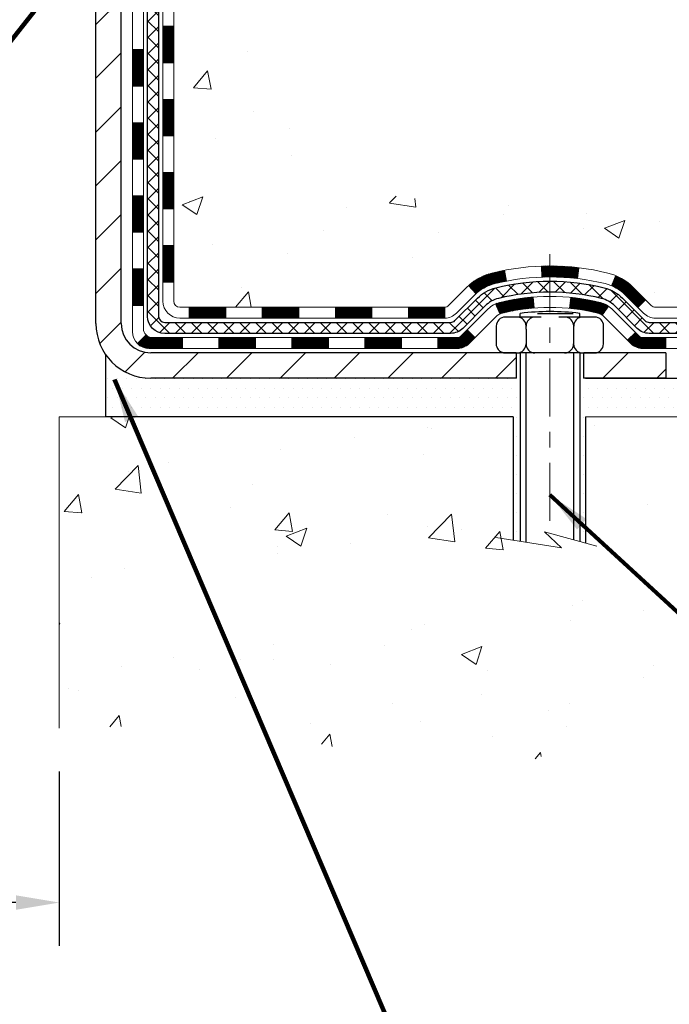
# Model space of a CAD drawing. Extents: x -308 to 3254, y -284 to 1977.
# Drawn here: x 19 to 23, y 7 to 14 of the extents above; entities that cross this region are included whole.
import ezdxf

# ---------------------------------------------------------------- set-up
doc = ezdxf.new("R2010")
doc.units = 0
doc.header["$LTSCALE"] = 5
doc.header["$MEASUREMENT"] = 0
doc.linetypes.add('CENTERX2', pattern=[4, 2.5, -0.5, 0.5, -0.5])
doc.layers.get('DEFPOINTS').update_dxf_attribs({"linetype": 'CONTINUOUS'})
for name, color, linetype, lineweight in [('CENTERLINE - L', 1, 'CENTERX2', 18), ('CONCRETE - H', 130, 'CONTINUOUS', 9), ('CONCRETE - L', 132, 'CONTINUOUS', 13), ('DECK COAT - H', 20, 'CONTINUOUS', 20), ('DECK COAT - L', 22, 'CONTINUOUS', 18), ('DIMS', 50, 'CONTINUOUS', 25), ('MIG FOOT - H', 251, 'CONTINUOUS', 20), ('MIG FOOT - L', 7, 'CONTINUOUS', 30), ('PVC SIDESHEET - H', 170, 'CONTINUOUS', 20), ('PVC SIDESHEET - L', 150, 'CONTINUOUS', 25), ('SCREW - L', 1, 'CONTINUOUS', 25), ('SETTING BED - H', 210, 'CONTINUOUS', 20), ('SETTING BED - L', 212, 'CONTINUOUS', 25), ('TEXT - 4', 241, 'CONTINUOUS', 25)]:
    doc.layers.add(name, color=color, linetype=linetype, lineweight=lineweight)
doc.layers.add('DECKCOAT', color=1, linetype='CONTINUOUS')
doc.layers.add('METAL11', color=7, linetype='CONTINUOUS')
doc.styles.add('ROMANS', font='romans', dxfattribs={"width": 0.9})
doc.dimstyles.get("Standard").update_dxf_attribs({"dimtxt": 0.18, "dimasz": 0.18, "dimexe": 0.18, "dimexo": 0.0625, "dimgap": 0.09, "dimtad": 0, "dimtih": 1, "dimtoh": 1, "dimdec": 4, "dimzin": 0, "dimdsep": 46, "dimtxsty": 'Standard', "dimcen": 0.09, "dimadec": 0, "dimazin": 0, "dimtfac": 1, "dimtdec": 4, "dimtofl": 0, "dimtmove": 0, "dimatfit": 3, "dimfxl": 1, "dimtolj": 1, "dimtzin": 0, "dimarcsym": 0})
doc.dimstyles.new('STANDARD$0', dxfattribs={"dimtxt": 0.18, "dimasz": 0.18, "dimexe": 0.18, "dimexo": 0.0625, "dimgap": 0.09, "dimtad": 0, "dimtih": 1, "dimtoh": 1, "dimdec": 4, "dimzin": 0, "dimdsep": 46, "dimtxsty": 'Standard', "dimcen": 0.09, "dimadec": 0, "dimazin": 0, "dimtfac": 1, "dimtdec": 4, "dimtofl": 0, "dimtmove": 0, "dimatfit": 3, "dimfxl": 1, "dimtolj": 1, "dimtzin": 0, "dimarcsym": 0})
pattern_1 = [(49.99999999999999, (-158.6170309592526, 579.9434088602558), (1.362794346941432, -0.1192290564669307), [0.1425, -1.5675]), (355, (-158.6170309592526, 579.9434088602558), (-0.2636275338647, 1.429165054030022), [0.114, -1.254]), (100.45144446, (-158.5034647653526, 579.9334731066558), (1.099166808781513, 1.309935982840396), [0.1211063648, -1.3321700128]), (46.18420000000002, (-158.6170309592526, 580.3234088602558), (2.027758528275987, -0.3144866335068454), [0.2137499999999999, -2.351249999999999]), (96.63563549, (-158.4480511437527, 580.2972015769558), (1.775857696781034, 1.850825341471646), [0.1816596498, -1.998256144]), (351.1841639899999, (-158.6170309592526, 580.3234088602558), (1.775857695604069, 1.850825340512981), [0.171, -1.8810000019]), (21, (-158.4270309592526, 580.2284088602557), (1.134123399025077, -0.7649758922641438), [0.1425, -1.5675]), (326.0000000000001, (-158.4270309592526, 580.2284088602557), (0.4622991306510053, 1.377785085589021), [0.114, -1.254]), (71.45144474, (-158.3325206766526, 580.1646608696558), (1.596422515786945, 0.6128091903320723), [0.121106361, -1.3321700128]), (37.50000000000001, (-158.6170309592526, 579.9434088602558), (0.02310372510285227, 0.6324983222794919), [0, -1.2388, 0, -1.273, 0, -1.25875]), (7.499999999999999, (-158.6170309592526, 579.9434088602558), (0.4998321211400824, 0.7493822525764845), [0, -0.7258, 0, -1.2103, 0, -0.47975]), (327.5, (-159.0407309592526, 579.9434088602558), (1.014262628727577, -0.04285425629532154), [0, -0.475, 0, -1.482, 0, -1.9665]), (317.5, (-159.2307309592526, 579.9434088602558), (1.108053721750534, 0.1901994664314037), [0, -0.6175, 0, -0.9842, 0, -1.3965])]

# ---------------------------------------------------------------- blocks, each defined once
blk = doc.blocks.new('*D30')
at = {"layer": 'DEFPOINTS', "color": 0, "transparency": 16777216}
for p in [(22.31067507985961, 19.78208432356575), (26.95766558360515, 19.78208432356575), (23.10714683001686, 11.27609942188656)]:
    blk.add_point(p, dxfattribs=at)
at = {"layer": 'DIMS', "color": 0, "lineweight": -2, "transparency": 16777216}
for p, q in [((22.59067507985961, 19.78208432356575), (27.23766558360515, 19.78208432356575)), ((26.95766558360515, 19.50208432356575), (26.95766558360515, 16.7469518239782)), ((26.95766558360515, 11.55609942188656), (26.95766558360515, 15.44028515731153)), ((23.38714683001686, 11.27609942188656), (27.23766558360515, 11.27609942188656))]:
    blk.add_line(p, q, dxfattribs=at)
at = {"layer": 'DIMS', "color": 0, "transparency": 16777216}
for points in [[(26.91099891693849, 19.50208432356575), (27.00433225027182, 19.50208432356575), (26.95766558360515, 19.78208432356575)], [(26.91099891693849, 11.55609942188656), (27.00433225027182, 11.55609942188656), (26.95766558360515, 11.27609942188656)]]:
    blk.add_solid(points, dxfattribs=at)
at = {"layer": 'DIMS', "color": 0, "transparency": 16777216, "insert": (26.95766558360515, 16.09361849064487), "char_height": 0.28, "attachment_point": 5}
blk.add_mtext('\\A1;8 1/2 IN \\P [216.1mm]', dxfattribs=at)
blk = doc.blocks.new('*D32')
at = {"layer": 'DEFPOINTS', "color": 0, "transparency": 16777216}
for p in [(14.81067507989448, 9.012753332421198), (18.81156850436815, 9.01275333243268), (18.81156850436815, 7.886100885347673)]:
    blk.add_point(p, dxfattribs=at)
at = {"layer": 'DIMS', "color": 0, "lineweight": -2, "transparency": 16777216}
for p, q in [((14.81067507989448, 8.732753332421199), (14.81067507989448, 7.606100885347673)), ((18.81156850436815, 8.732753332432681), (18.81156850436815, 7.606100885347673)), ((15.09067507989448, 7.886100885347673), (15.2785675514035, 7.886100885347673)), ((18.53156850436815, 7.886100885347673), (17.93856755140349, 7.886100885347673))]:
    blk.add_line(p, q, dxfattribs=at)
at = {"layer": 'DIMS', "color": 0, "transparency": 16777216}
for points in [[(15.09067507989448, 7.93276755201434), (15.09067507989448, 7.839434218681006), (14.81067507989448, 7.886100885347673)], [(18.53156850436815, 7.93276755201434), (18.53156850436815, 7.839434218681006), (18.81156850436815, 7.886100885347673)]]:
    blk.add_solid(points, dxfattribs=at)
at = {"layer": 'DIMS', "color": 0, "transparency": 16777216, "insert": (16.6085675514035, 7.886100885347673), "char_height": 0.28, "attachment_point": 5}
blk.add_mtext('\\A1;4 IN \\P [101.6mm]', dxfattribs=at)

msp = doc.modelspace()

# ---------------------------------------------------------------- hatches: boundary and pattern name
at = {"layer": 'CONCRETE - H'}
h = msp.add_hatch(dxfattribs=at)
h.set_pattern_fill('AR-CONC', color=256, scale=0.19)
h.set_pattern_definition(pattern_1)
edge = h.paths.add_edge_path()
edge.add_spline(control_points=[(26.40051983186913, 19.78215000863486), (27.39305042419517, 18.63318388208677), (21.99725092600886, 19.75154077011268), (20.30109400245732, 16.87173606757813), (19.76554712175968, 11.18842802458573), (22.77608991685261, 13.18429854107444), (26.42916371292984, 11.09772666388267), (25.92188917550678, 11.02609992189502)], knot_values=[0, 0, 0, 0, 3.52421297684228, 6.801330149542686, 10.79730232693271, 15.48178700916453, 16.67094476024587, 16.67094476024587, 16.67094476024587, 16.67094476024587], degree=3, periodic=0)
edge.add_line((25.92188917550777, 11.02609992189252), (25.42888983207388, 11.026100913753))
edge.add_line((25.42888983207388, 11.026100913753), (25.42888983206842, 11.15208492226611))
edge.add_line((25.42888983206842, 11.15208492226611), (25.42888983206842, 11.22295092226614))
edge.add_line((25.42888983206842, 11.22295092226614), (24.75920613206858, 11.22295092226614))
edge.add_arc((24.75920613206833, 11.26232092226644), 0.03937000000030366, 240.0000000001462, 270.00000000037227, ccw=False)
edge.add_line((24.73952113206826, 11.22822550211913), (24.6037602244505, 11.30660709867777))
edge.add_arc((24.54864222445067, 11.21113992226742), 0.1102359999988469, 59.99999999976045, 89.9999999998966)
edge.add_line((24.54864222445087, 11.32137592226627), (23.64068428342173, 11.32137592226616))
edge.add_arc((23.64068428342171, 11.36074592226589), 0.03936999999973523, 239.999999999614, 270.0000000000414, ccw=False)
edge.add_line((23.62099928342161, 11.32665050211926), (22.94091209726295, 11.71929850493689))
edge.add_arc((22.88091215653569, 11.61537542226245), 0.1199999999993094, 60.0000326785751, 90.00000000004071)
edge.add_line((22.8809121565356, 11.73537542226177), (22.66947077397595, 11.73537542226188))
edge.add_arc((22.66947077397583, 11.77474542226173), 0.03936999999984891, 225, 270.0000000001654, ccw=False)
edge.add_line((22.64163198000062, 11.74690662828652), (22.52516545586781, 11.86337315241894))
edge.add_arc((22.27546348156113, 11.61367117811312), 0.3531319186152341, 44.99999999990218, 76.09799910887446)
edge.add_arc((21.98617888847798, 10.44490140467167), 1.557170273114634, 76.09799910893635, 103.9020008910647)
edge.add_arc((21.69689429539434, 11.61367117811164), 0.3531319186165382, 103.9020008909963, 134.9999999999707)
edge.add_line((21.4471923210873, 11.86337315241894), (21.33072579695448, 11.74690662828652))
edge.add_arc((21.30288700297945, 11.77474542226093), 0.03936999999916414, 270, 315.00000000064347, ccw=False)
edge.add_line((21.30288700297945, 11.73537542226177), (19.59198190049537, 11.73537542226165))
edge.add_arc((19.59198190049543, 11.77474542226162), 0.0393699999999626, 179.9999999998346, 269.99999999991724, ccw=False)
edge.add_line((19.55261190049544, 11.77474542226173), (19.55261190049475, 17.13579665446969))
edge.add_arc((19.59198190049503, 17.13579665446957), 0.03937000000027524, 107.30237723686139, 179.9999999998346, ccw=False)
edge.add_line((19.58027269212482, 17.17338510135642), (19.59754563321815, 17.17991109815102))
edge.add_line((19.59754563321815, 17.17991109815102), (19.61472222939221, 17.18662547821941))
edge.add_line((19.61472222939221, 17.18662547821941), (19.63170613572913, 17.19371662483491))
edge.add_line((19.63170613572913, 17.19371662483491), (19.64840100730828, 17.20137292127106))
edge.add_line((19.64840100730828, 17.20137292127106), (19.66471049921222, 17.2097827508012))
edge.add_line((19.66471049921222, 17.2097827508012), (19.68054941353705, 17.21909832252231))
edge.add_line((19.68054941353705, 17.21909832252231), (19.69588994284697, 17.22928560260198))
edge.add_line((19.69588994284697, 17.22928560260198), (19.71072269701301, 17.2402507895622))
edge.add_line((19.71072269701301, 17.2402507895622), (19.72503829443406, 17.25190005424702))
edge.add_line((19.72503829443406, 17.25190005424702), (19.73882735002883, 17.26413961872822))
edge.add_line((19.73882735002883, 17.26413961872822), (19.75207862921263, 17.27690292032526))
edge.add_line((19.75207862921263, 17.27690292032526), (19.76477601076533, 17.29019530321102))
edge.add_line((19.76477601076533, 17.29019530321102), (19.77690613835887, 17.3040233792949))
edge.add_line((19.77690613835887, 17.3040233792949), (19.78846892894865, 17.31835474848003))
edge.add_line((19.78846892894865, 17.31835474848003), (19.79946739002992, 17.33314792714532))
edge.add_line((19.79946739002992, 17.33314792714532), (19.8099045290993, 17.34836143167013))
edge.add_line((19.8099045290993, 17.34836143167013), (19.8197833536525, 17.3639537784336))
edge.add_line((19.8197833536525, 17.3639537784336), (19.82910687118522, 17.37988348381487))
edge.add_line((19.82910687118522, 17.37988348381487), (19.83787815282642, 17.39610910606871))
edge.add_line((19.83787815282642, 17.39610910606871), (19.84610539738208, 17.41259257782849))
edge.add_line((19.84610539738208, 17.41259257782849), (19.85380561309069, 17.42930162896596))
edge.add_line((19.85380561309069, 17.42930162896596), (19.86099667647488, 17.44620456074722))
edge.add_line((19.86099667647488, 17.44620456074722), (19.86769694069619, 17.46327115993972))
edge.add_line((19.86769694069619, 17.46327115993972), (19.87392931645684, 17.48048541747721))
edge.add_line((19.87392931645684, 17.48048541747721), (19.87971924656279, 17.49783921591325))
edge.add_line((19.87971924656279, 17.49783921591325), (19.88509220096296, 17.5153245223978))
edge.add_line((19.88509220096296, 17.5153245223978), (19.89007364960537, 17.53293330408133))
edge.add_line((19.89007364960537, 17.53293330408133), (19.8946890624394, 17.55065752811379))
edge.add_line((19.8946890624394, 17.55065752811379), (19.89896390941306, 17.56848916164518))
edge.add_line((19.89896390941306, 17.56848916164518), (19.90292366047618, 17.58642017182592))
edge.add_line((19.90292366047618, 17.58642017182592), (19.90659378557632, 17.60444252580555))
edge.add_line((19.90659378557632, 17.60444252580555), (19.90999975466332, 17.62254819073451))
edge.add_line((19.90999975466332, 17.62254819073451), (19.91316703768564, 17.64072913376276))
edge.add_line((19.91316703768564, 17.64072913376276), (19.9161211045913, 17.65897732204053))
edge.add_line((19.9161211045913, 17.65897732204053), (19.91888742533013, 17.67728472271801))
edge.add_line((19.91888742533013, 17.67728472271801), (19.92149146985014, 17.69564330294497))
edge.add_line((19.92149146985014, 17.69564330294497), (19.92357576715142, 17.71118889112063))
edge.add_line((19.92357576715142, 17.71118889112063), (19.92359350722029, 17.7111870371898))
edge.add_line((19.92359350722029, 17.7111870371898), (19.92631461002941, 17.73248187064814))
edge.add_line((19.92631461002941, 17.73248187064814), (19.92858464558651, 17.75094579242477))
edge.add_line((19.92858464558651, 17.75094579242477), (19.93079428471958, 17.76942876235148))
edge.add_line((19.93079428471958, 17.76942876235148), (19.93296215187871, 17.78786453272789))
edge.add_arc((19.87431468648452, 17.79479041374157), 0.05905499999981362, 353.2649378249923, 366.6781923674495)
edge.add_line((19.932968997378, 17.80165807990898), (19.93079428471958, 17.82015206513483))
edge.add_line((19.93079428471958, 17.82015206513483), (19.92858464558651, 17.83863503506154))
edge.add_line((19.92858464558651, 17.83863503506154), (19.92631461002941, 17.85709895683772))
edge.add_line((19.92631461002941, 17.85709895683772), (19.92395870810026, 17.87553579761425))
edge.add_line((19.92395870810026, 17.87553579761425), (19.92149146985014, 17.89393752454089))
edge.add_line((19.92149146985014, 17.89393752454089), (19.91888742533013, 17.91229610476807))
edge.add_line((19.91888742533013, 17.91229610476807), (19.9161211045913, 17.93060350544533))
edge.add_line((19.9161211045913, 17.93060350544533), (19.91316703768564, 17.9488516937231))
edge.add_line((19.91316703768564, 17.9488516937231), (19.90999975466332, 17.96703263675136))
edge.add_line((19.90999975466332, 17.96703263675136), (19.90659378557632, 17.98513830168031))
edge.add_line((19.90659378557632, 17.98513830168031), (19.90292366047618, 18.00316065566017))
edge.add_line((19.90292366047618, 18.00316065566017), (19.89896390941306, 18.02109166584069))
edge.add_line((19.89896390941306, 18.02109166584069), (19.8946890624394, 18.03892329937207))
edge.add_line((19.8946890624394, 18.03892329937207), (19.89007364960537, 18.05664752340454))
edge.add_line((19.89007364960537, 18.05664752340454), (19.88509220096296, 18.07425630508806))
edge.add_line((19.88509220096296, 18.07425630508806), (19.87971924656279, 18.09174161157284))
edge.add_line((19.87971924656279, 18.09174161157284), (19.87392931645684, 18.10909541000888))
edge.add_line((19.87392931645684, 18.10909541000888), (19.86769694069619, 18.12630966754614))
edge.add_line((19.86769694069619, 18.12630966754614), (19.86099667647488, 18.14337626673887))
edge.add_line((19.86099667647488, 18.14337626673887), (19.85380561309069, 18.16027919852013))
edge.add_line((19.85380561309069, 18.16027919852013), (19.84610539738208, 18.1769882496576))
edge.add_line((19.84610539738208, 18.1769882496576), (19.83787815282642, 18.19347172141715))
edge.add_line((19.83787815282642, 18.19347172141715), (19.82910687118522, 18.209697343671))
edge.add_line((19.82910687118522, 18.209697343671), (19.8197833536525, 18.22562704905249))
edge.add_line((19.8197833536525, 18.22562704905249), (19.8099045290993, 18.24121939581596))
edge.add_line((19.8099045290993, 18.24121939581596), (19.79946739002992, 18.25643290034077))
edge.add_line((19.79946739002992, 18.25643290034077), (19.78846892894819, 18.27122607900583))
edge.add_line((19.78846892894819, 18.27122607900583), (19.77690613835887, 18.28555744819096))
edge.add_line((19.77690613835887, 18.28555744819096), (19.76477601076533, 18.29938552427484))
edge.add_line((19.76477601076533, 18.29938552427484), (19.75207862921218, 18.31267790716061))
edge.add_line((19.75207862921218, 18.31267790716061), (19.73882735002883, 18.32544120875787))
edge.add_line((19.73882735002883, 18.32544120875787), (19.72503829443406, 18.33768077323884))
edge.add_line((19.72503829443406, 18.33768077323884), (19.71072269701301, 18.34933003792389))
edge.add_line((19.71072269701301, 18.34933003792389), (19.69588994284697, 18.36029522488411))
edge.add_line((19.69588994284697, 18.36029522488411), (19.68054941353705, 18.37048250496377))
edge.add_line((19.68054941353705, 18.37048250496377), (19.66489726497196, 18.37968823141409))
edge.add_line((19.66489726497196, 18.37968823141409), (19.66490347774618, 18.37969856919653))
edge.add_line((19.66490347774618, 18.37969856919653), (19.66471049921222, 18.37979807668489))
edge.add_line((19.66471049921222, 18.37979807668489), (19.66489726497196, 18.37968823141409))
edge.add_line((19.66489726497196, 18.37968823141409), (19.64840100730828, 18.38820790621457))
edge.add_line((19.64840100730828, 18.38820790621457), (19.63170613572868, 18.3958642026505))
edge.add_line((19.63170613572868, 18.3958642026505), (19.61472222939221, 18.40295534926599))
edge.add_line((19.61472222939221, 18.40295534926599), (19.59754563321815, 18.40966972933438))
edge.add_line((19.59754563321815, 18.40966972933438), (19.58027269212465, 18.41619572612933))
edge.add_arc((19.59198190049506, 18.4537841730164), 0.03937000000055515, 180.0000000006618, 252.6976227629606, ccw=False)
edge.add_line((19.55261190049453, 18.45378417301595), (19.55261190049498, 18.5676736107564))
edge.add_line((19.55261190049498, 18.5676736107564), (19.55261190049498, 18.64301922187497))
edge.add_line((19.55261190049498, 18.64301922187497), (19.48174590049496, 18.64301922187497))
edge.add_line((19.48174590049496, 18.64301922187497), (19.45445100410126, 18.64301922187485))
edge.add_arc((19.4935569004947, 18.64757177799561), 0.03936999999957923, 122.90315213929611, 186.6402612619335, ccw=False)
edge.add_line((19.47217030385912, 18.68062643552389), (19.78738824431505, 18.88457466699674))
edge.add_arc((19.60969840049347, 19.08326702042461), 0.2665564328768772, 311.8061494065279, 360.000000000171)
edge.add_line((19.87625483337035, 19.08326702042541), (19.87625483337035, 19.13248062277489))
edge.add_line((19.87625483337035, 19.13248062277489), (19.89513279024743, 19.13248062277489))
edge.add_line((19.89513279024743, 19.13248062277489), (19.96599853827922, 19.13248062277489))
edge.add_line((19.96599853827922, 19.13248062277489), (19.96599853827922, 19.07878675018446))
edge.add_line((19.96599853827922, 19.07878675018446), (20.16481743591712, 19.07878675018446))
edge.add_arc((20.16481743591714, 19.15752690766476), 0.07874015748029706, 269.9999999999793, 360)
edge.add_line((20.24355759339744, 19.15752690766476), (20.24355759339747, 19.28208432356553))
edge.add_line((20.24355759339747, 19.28208432356553), (24.31067507986006, 19.28208432356575))
edge.add_line((24.31067507986006, 19.28208432356575), (24.31067507986009, 19.78215000863497))
edge.add_line((24.31067507986009, 19.78215000863497), (26.40051983186913, 19.78215000863486))
h = msp.add_hatch(dxfattribs=at)
h.set_pattern_fill('AR-CONC', color=256, scale=0.19)
h.set_pattern_definition(pattern_1)
edge = h.paths.add_edge_path()
edge.add_line((25.92188917550686, 11.02609992189446), (22.2164003794602, 11.02609992188411))
edge.add_line((22.2164003794602, 11.02609992188411), (22.2164003794627, 10.21042057955435))
edge.add_line((22.2164003794627, 10.21042057955435), (21.95081594991677, 10.28359638585198))
edge.add_line((21.95081594991677, 10.28359638585198), (22.06106776470631, 10.18015210528552))
edge.add_line((22.06106776470631, 10.18015210528552), (21.74891776899824, 10.22924997196571))
edge.add_line((21.74891776899824, 10.22924997196571), (21.74891776899597, 11.02609992188275))
edge.add_line((21.74891776899597, 11.02609992188275), (18.81156850436227, 11.02609992187479))
edge.add_line((18.81156850436227, 11.02609992187479), (18.81156850436835, 9.01275333243268))
edge.add_spline(control_points=[(18.87594704034916, 9.01275333243268), (19.31551399579746, 9.02964279002947), (20.24700961128457, 9.06543359619593), (22.0492991855246, 8.375060293890328), (23.36462084877928, 10.37308695638455), (25.70489648695943, 9.879970832643266), (25.8846630816887, 10.82947620480206), (25.92188917550686, 11.02609992189446)], knot_values=[0, 0, 0, 0, 1.332308185977987, 2.823322404776349, 5.141569464197561, 7.287758576092829, 7.848260585836634, 7.848260585836634, 7.848260585836634, 7.848260585836634], degree=3, periodic=0)
at = {"layer": 'DECK COAT - H'}
h = msp.add_hatch(dxfattribs=at)
h.set_pattern_fill('ANSI31', color=256, scale=0.03937, style=0)
h.set_pattern_definition([(45, (-164.9755038550903, -105.6085906190291), (-0.003479849246914297, 0.003479849246914297), [])])
h.paths.add_polyline_path([(19.48174359191205, 12.13434959437302), (19.55260959191207, 12.13434959437291), (19.55260959191185, 11.8981295943729), (19.48174359191182, 11.89812959437302)])
h.paths.add_polyline_path([(19.48174359191228, 12.60678959437303), (19.5526095919123, 12.60678959437291), (19.55260959191207, 12.37056959437291), (19.48174359191205, 12.37056959437302)])
h.paths.add_polyline_path([(19.4817435919125, 13.0792279877727), (19.55260959191253, 13.0792279877727), (19.5526095919123, 12.84300959437292), (19.48174359191228, 12.84300959437303)])
h.paths.add_polyline_path([(19.48174359191273, 13.5516679877727), (19.55260959191276, 13.5516679877727), (19.55260959191253, 13.3154479877727), (19.4817435919125, 13.3154479877727)])
h.paths.add_polyline_path([(19.28489359191383, 12.45607411639196), (19.35575959191226, 12.45607411639196), (19.35575959191203, 12.21985411639196), (19.28489359191337, 12.21985411639196)])
h.paths.add_polyline_path([(19.28489359191474, 12.92851411639208), (19.35575959191249, 12.92851411639197), (19.35575959191226, 12.69229411639196), (19.28489359191428, 12.69229411639196)])
h.paths.add_polyline_path([(19.28489359191565, 13.40095411639209), (19.35575959191272, 13.40095411639197), (19.35575959191272, 13.16473411639197), (19.28489359191519, 13.16473411639208)])
h = msp.add_hatch(dxfattribs=at)
h.set_pattern_fill('ANSI31', color=256, scale=0.03937, style=0)
h.set_pattern_definition([(45, (-161.1884448373722, -150.2510831488487), (-0.003479849246914297, 0.003479849246914297), [])])
h.paths.add_polyline_path([(20.1251566798943, 11.73537443040175), (20.36137667989408, 11.73537443040175), (20.36137667989408, 11.66450843040172), (20.1251566798943, 11.66450843040172)])
h.paths.add_polyline_path([(20.31688857989423, 11.53852443040171), (20.553108579894, 11.53852443040171), (20.553108579894, 11.46765843040168), (20.31688857989423, 11.46765843040168)])
h.paths.add_polyline_path([(19.84444857989422, 11.53852443040171), (20.080668579894, 11.53852443040171), (20.080668579894, 11.46765843040168), (19.84444857989422, 11.46765843040168)])
edge = h.paths.add_edge_path()
edge.add_arc((19.41481459191175, 11.59757943040177), 0.05905499999999223, 225.0000000000195, 270.0000000000276)
edge.add_line((19.41481459191175, 11.53852443040171), (19.60822857989399, 11.53852443040171))
edge.add_line((19.60822857989399, 11.53852443040171), (19.60822857989399, 11.46765843040168))
edge.add_line((19.60822857989399, 11.46765843040168), (19.395129591912, 11.46765843040168))
edge.add_arc((19.39512959191063, 11.5778944303953), 0.1102359999936198, 224.9999999980676, 270.00000000072384, ccw=False)
edge.add_line((19.3171809687816, 11.49994580727162), (19.37305640094877, 11.55582123943884))
h.paths.add_polyline_path([(19.28489359191292, 11.98363411639218), (19.35575959191203, 11.9834654833702), (19.35575959191181, 11.74724548337019), (19.28489359191224, 11.74741411639218)])
h.paths.add_polyline_path([(19.6527166798943, 11.73537443040175), (19.88893667989407, 11.73537443040175), (19.88893667989407, 11.66450843040172), (19.6527166798943, 11.66450843040172)])
h = msp.add_hatch(dxfattribs=at)
h.set_pattern_fill('ANSI31', color=256, scale=0.03937, style=0)
h.set_pattern_definition([(45, (-170.0319420897684, -150.3507784735561), (-0.003479849246914297, 0.003479849246914297), [])])
h.paths.add_polyline_path([(20.59759667989431, 11.73537443040175), (20.83381667989408, 11.73537443040175), (20.83381667989408, 11.66450843040172), (20.59759667989431, 11.66450843040172)])
h.paths.add_polyline_path([(21.07003667989432, 11.73537443040175), (21.30288469439586, 11.73537443040175, 0.02144170134057288), (21.30625667989455, 11.73551909912464), (21.30625667989409, 11.66450843040172), (21.07003667989432, 11.66450843040172)])
h.paths.add_polyline_path([(21.46006549110996, 11.87561552955799, -0.1237366593047226), (21.61204782632365, 11.95645819709375, -0.01313217533143259), (21.69192290898411, 11.97401585535613), (21.70531423875912, 11.9044266159375, 0.01313217533147817), (21.62907422909313, 11.88766799746656, 0.1237366593049013), (21.50759148793884, 11.82304871891245)])
h.paths.add_polyline_path([(20.78932857989423, 11.53852443040171), (21.02554857989401, 11.53852443040171), (21.02554857989401, 11.46765843040168), (20.78932857989423, 11.46765843040168)])
h.paths.add_polyline_path([(21.63380724834167, 11.75665394007967, -0.04324640446576285), (21.65934338957197, 11.76537430924066, -0.04070359398944642), (21.87758749489615, 11.80087963686572), (21.88324445248884, 11.73023978418462, 0.04070359398944876), (21.67636979234146, 11.69658410961358, 0.04324640446531137), (21.66241300847025, 11.69181798984016)])
h.paths.add_polyline_path([(21.26176857989424, 11.53852443040171), (21.38442263414879, 11.53852443040171, 0.1989123673794921), (21.41226142812422, 11.55005563642635), (21.45095735174993, 11.58875156005217), (21.50106718090558, 11.53864173089653), (21.46237125727987, 11.49994580727082, -0.198912367379553), (21.38442263414902, 11.46765843040168), (21.26176857989424, 11.46765843040168)])
h.paths.add_polyline_path([(21.93210152702488, 12.0011314843847, -0.008683585791257758), (21.98617657989428, 12.00207068592636), (21.98617657989428, 11.93120468592633, 0.008683585791259676), (21.93456245423556, 11.93030822695277)])
h.paths.add_polyline_path([(21.98617657989428, 12.00207068592636, -0.03014854381015566), (22.17345096469387, 11.99076831281798), (22.16492820595488, 11.92041667787271, 0.03014854381015595), (21.98617657989428, 11.93120468592633)])
h.paths.add_polyline_path([(22.120114388959, 11.7986108355941, -0.03601941678383571), (22.31300977021613, 11.76537430924088, -0.0935601540946129), (22.36573017480794, 11.74124583202695), (22.3247977167199, 11.68339668483475, 0.09356015409565223), (22.29598336744687, 11.69658410961381, 0.03601941678380825), (22.11313688743633, 11.72808917630766)])
h.paths.add_polyline_path([(22.48841593923714, 11.52151177054191), (22.53852576839256, 11.57162159969755), (22.56009173166365, 11.55005563642646, 0.1989123673796988), (22.58793052563908, 11.53852443040171), (22.73517432563915, 11.53852443040171), (22.73517432563915, 11.46765843040168), (22.58793052563908, 11.46765843040168, -0.1989123673795969), (22.50998190250823, 11.49994580727082)])
h.paths.add_polyline_path([(22.47505331812943, 11.81326233140305, 0.09785809462208828), (22.38413363267784, 11.87417804662289), (22.41141706302199, 11.93958144397072, -0.09785809462147925), (22.52516314728416, 11.86337216055915), (22.60450371011405, 11.78403159772927), (22.55439388095863, 11.73392176857362)])
at = {"layer": 'MIG FOOT - H'}
h = msp.add_hatch(dxfattribs=at)
h.set_pattern_fill('ANSI31', color=256, scale=1.9685, style=0)
h.set_pattern_definition([(45, (-931.9102715429563, -447.7805850003518), (-0.1739924623457148, 0.1739924623457148), [])])
h.paths.add_polyline_path([(19.2126750798933, 18.54491692188401), (19.04867507989331, 18.54491692188401), (19.048675079894, 17.98241692188401), (19.21267507989376, 17.98241692188401)])
edge = h.paths.add_edge_path()
edge.add_line((19.21267507989376, 17.60741692188401), (19.04867507989411, 17.60741692188401))
edge.add_line((19.048675079894, 17.60741692188401), (19.04867507989377, 11.63042942188406))
edge.add_arc((19.40300507989389, 11.63042942188417), 0.3543300000001182, 180.0000000000092, 269.9999999999816)
edge.add_line((19.40300507989389, 11.27609942188417), (21.76742504889376, 11.27609942188417))
edge.add_line((21.76742504889364, 11.27609942188417), (21.76742504889353, 11.44009942188416))
edge.add_line((21.76742504889364, 11.44009942188416), (19.40300507989389, 11.44009942188416))
edge.add_arc((19.40300507989366, 11.63042942188406), 0.1903299999999604, 179.9999999999829, 270.0000000000342, ccw=False)
edge.add_line((19.21267507989376, 11.63042942188406), (19.21267507989364, 17.60741692188401))
h.paths.add_polyline_path([(22.73617507989354, 11.44009942188416), (22.20492811089355, 11.44009942188393), (22.20492811089377, 11.27609942188406), (22.73617507989377, 11.27609942188417)])
at = {"layer": 'PVC SIDESHEET - H'}
h = msp.add_hatch(dxfattribs=at)
h.set_pattern_fill('ANSI37', color=256, scale=0.59055, style=0)
h.set_pattern_definition([(45, (-164.9755038550901, 9.304197142236944), (-0.05219773870371446, 0.05219773870371446), []), (135, (-164.9755038550901, 9.304197142236944), (-0.05219773870371446, -0.05219773870371446), [])])
edge = h.paths.add_edge_path()
edge.add_line((19.38331859191214, 11.6763194304018), (19.38331859191283, 17.19833634834561))
edge.add_line((19.38331859191283, 17.19833634834549), (19.45418459190705, 17.19833634834549))
edge.add_line((19.45418459190694, 17.19833634834549), (19.45418459191205, 11.6763194304018))
edge.add_arc((19.49355459191213, 11.67631943040158), 0.0393699999999626, 539.999999999876, 630.0000000000828)
edge.add_line((19.49355459191213, 11.63694943040161), (21.34365366427267, 11.63694943040161))
edge.add_arc((21.34365366427267, 11.67631943040158), 0.03936999999984758, 270, 315.0000000000014)
edge.add_line((21.37149245824787, 11.64848063642637), (21.51678699744201, 11.79377517562057))
edge.add_arc((21.69689198681101, 11.61367018625151), 0.2547069186167359, 463.9020008910767, 495.00000000000114, ccw=False)
edge.add_arc((21.9861765798945, 10.44490041281199), 1.458745273114343, 450.00000000000114, 463.9020008910778, ccw=False)
edge.add_line((21.98617657989428, 11.90364568592634), (21.98617657989428, 11.83277968592631))
edge.add_arc((21.9861765798945, 10.44490041281199), 1.387879273114407, 450.0000000000023, 463.9020008910806)
edge.add_arc((21.69689198681101, 11.61367018625162), 0.1838409186166491, 463.9020008910819, 495.0000000000194)
edge.add_line((21.5668968265976, 11.74366534646504), (21.42160228740363, 11.59837080727095))
edge.add_arc((21.34365366427267, 11.67631943040169), 0.1102359999999188, 269.9999999999852, 315.0000000000207, ccw=False)
edge.add_line((21.34365366427267, 11.56608343040182), (19.49355459191213, 11.56608343040182))
edge.add_arc((19.49355459191213, 11.6763194304018), 0.1102359999999862, 180, 270, ccw=False)
edge = h.paths.add_edge_path()
edge.add_arc((21.98617657989428, 10.44490041281199), 1.458745273114317, 436.0979991089357, 449.9999999999967, ccw=False)
edge.add_arc((22.27546117297754, 11.61367018625185), 0.2547069186164337, 405.0000000000042, 436.09799910893923, ccw=False)
edge.add_line((22.45556616234614, 11.79377517562068), (22.60086070154046, 11.64848063642637))
edge.add_arc((22.62869949551589, 11.6763194304018), 0.03937000000000068, 224.9999999999891, 270)
edge.add_line((22.62869949551589, 11.63694943040173), (22.85453680788521, 11.63694943040173))
edge.add_arc((22.85453680788521, 11.51694943040172), 0.1200000000000032, 419.99999999999926, 450, ccw=False)
edge.add_line((22.91453680788516, 11.62087247885586), (23.5946230389834, 11.22822451025911))
edge.add_arc((23.61430803898349, 11.26231993040608), 0.03936999999995549, 239.9999999999463, 270)
edge.add_line((23.61430803898349, 11.22294993040612), (24.55918907557327, 11.22294993040612))
edge.add_line((24.55918907557327, 11.22294993040612), (24.55918907557327, 11.15208393040609))
edge.add_line((24.55918907557327, 11.15208393040609), (23.61430803898349, 11.15208393040609))
edge.add_arc((23.61430803898349, 11.26231993040608), 0.1102359999999025, 239.99999999999238, 270.0000000000148, ccw=False)
edge.add_line((23.5591900389835, 11.16685275399448), (22.87698425580891, 11.56072444655308))
edge.add_arc((22.85698425580892, 11.52608343040174), 0.03999999999995452, 419.9999999999924, 450)
edge.add_line((22.85698425580892, 11.5660834304017), (22.62869949551583, 11.5660834304017))
edge.add_arc((22.62869949551589, 11.6763194304018), 0.1102359999999978, 225.0000000000251, 269.9999999999852, ccw=False)
edge.add_line((22.55075087238504, 11.59837080727084), (22.4054563331905, 11.74366534646526))
edge.add_arc((22.27546117297732, 11.61367018625208), 0.1838409186163035, 405.0000000000361, 436.0979991089459)
edge.add_arc((21.98617657989428, 10.44490041281199), 1.387879273114356, 436.0979991089382, 449.9999999999941)
edge.add_line((21.98617657989428, 11.83277968592631), (21.98617657989428, 11.90364568592634))
at = {"layer": 'SETTING BED - H', "linetype": 'Continuous'}
h = msp.add_hatch(dxfattribs=at)
h.set_pattern_fill('DOTS', color=256, scale=0.9842500000000001, style=0)
h.set_pattern_definition([(7.016477563892661e-15, (2.824159778121953, 1.675096155994538), (0.0307578125, 0.061515625), [0, -0.061515625])])
h.paths.add_polyline_path([(21.74891776899597, 11.02609992188275), (21.74891776899824, 10.22924997196571), (21.79331979879214, 10.22226600602266), (21.79331979879214, 11.44009942188416), (21.76742504889432, 11.44009942188416), (21.76742504889432, 11.27609942188417), (19.11251784777153, 11.27607439896462), (19.11216033203857, 11.02609992187536)])
h.paths.add_polyline_path([(22.17903336099687, 11.44009942188416), (22.20492811089446, 11.44009942188416), (22.20492811089446, 11.27609942188406), (23.10714683001777, 11.27609942188656), (23.54015866588554, 11.02609992188775), (22.2164003794602, 11.02609992188411), (22.2164003794627, 10.21042057955435), (22.17903336099687, 10.22071621966336)])

# ---------------------------------------------------------------- linework, layer by layer
at = {"layer": 'CENTERLINE - L', "ltscale": 0.03}
msp.add_line((21.98617657989428, 12.07919803579989), (21.98617657989428, 10.2746529685902), dxfattribs=at)
at = {"layer": 'CONCRETE - L'}
for p, q in [((18.81156850436247, 11.02609992187479), (18.81156850436815, 9.01275333243268)), ((18.81156850436201, 11.02609992188275), (21.74891776899597, 11.02609992188275)), ((21.74891776899824, 10.22924997196571), (21.74891776899597, 11.02609992188275)), ((22.2164003794602, 11.02609992188411), (22.2164003794627, 10.21042057955435)), ((22.2164003794602, 11.02609992188411), (25.92188917550686, 11.02609992189446))]:
    msp.add_line(p, q, dxfattribs=at)
msp.add_lwpolyline([(22.28992379531576, 10.19016285870055), (21.95081594991677, 10.28359638585198), (22.06106776470631, 10.18015210528552), (21.63676530761416, 10.24689035855113)], dxfattribs=at)
at = {"layer": 'DECK COAT - L'}
for p, q in [((19.48174359190887, 13.5516679877727), (19.55260959190889, 13.5516679877727)), ((19.28489359191542, 13.40095411639209), (19.35575959191544, 13.40095411639197)), ((19.48174359190841, 13.3154479877727), (19.55260959190844, 13.3154479877727)), ((19.28489359191497, 13.16473411639208), (19.35575959191499, 13.16473411639197)), ((19.48174359190773, 13.0792279877727), (19.55260959190775, 13.0792279877727)), ((19.28489359191406, 12.92851411639208), (19.35575959191408, 12.92851411639197)), ((19.48174359191319, 12.84300959437303), (19.55260959191321, 12.84300959437292)), ((19.28489359191383, 12.69229411639196), (19.35575959191385, 12.69229411639196)), ((19.4817435919125, 12.60678959437303), (19.55260959191253, 12.60678959437291)), ((19.28489359191337, 12.45607411639196), (19.3557595919134, 12.45607411639196)), ((19.4817435919125, 12.37056959437302), (19.55260959191253, 12.37056959437291)), ((19.28489359191246, 12.21985411639196), (19.35575959191249, 12.21985411639196)), ((19.48174359191228, 12.13434959437302), (19.5526095919123, 12.13434959437291)), ((19.28489359191246, 11.98363411639195), (19.35575959191249, 11.98363411639195)), ((21.70531423875912, 11.9044266159375), (21.69192290898411, 11.97401585535613)), ((21.93456245423556, 11.93030822695277), (21.93210152702488, 12.0011314843847)), ((22.16492820595488, 11.92041667787271), (22.17345096469387, 11.99076831281798)), ((22.38413363267784, 11.87417804662289), (22.41141706302199, 11.9395814439705)), ((19.48174359191228, 11.89812959437302), (19.5526095919123, 11.8981295943729)), ((21.50759148793861, 11.82304871891267), (21.46006549111019, 11.87561552955788)), ((21.88324445248884, 11.73023978418462), (21.87758749489615, 11.80087963686572)), ((22.11313688743633, 11.72808917630766), (22.120114388959, 11.79861083559399)), ((22.55439388095886, 11.73392176857385), (22.60450371011405, 11.78403159772927)), ((19.28489359191246, 11.74741411639195), (19.35575959191249, 11.74741411639195)), ((19.6527166798943, 11.73537443040175), (19.6527166798943, 11.66450843040172)), ((19.88893667989407, 11.73537443040175), (19.88893667989407, 11.66450843040172)), ((20.1251566798943, 11.73537443040175), (20.1251566798943, 11.66450843040172)), ((20.36137667989408, 11.73537443040175), (20.36137667989408, 11.66450843040172)), ((20.59759667989431, 11.73537443040175), (20.59759667989431, 11.66450843040172)), ((20.83381667989408, 11.73537443040175), (20.83381667989408, 11.66450843040172)), ((21.07003667989432, 11.73537443040175), (21.07003667989432, 11.66450843040172)), ((21.30625667989455, 11.73537443040175), (21.30625667989409, 11.66450843040172)), ((21.66241300847025, 11.69181798984016), (21.63380724834144, 11.75665394008013)), ((22.3247977167199, 11.68339668483486), (22.36573017480816, 11.74124583202718)), ((19.37305640094894, 11.55582123943884), (19.3171809687816, 11.49994580727162)), ((19.60822857989399, 11.53852443040171), (19.60822857989399, 11.46765843040168)), ((19.84444857989422, 11.53852443040171), (19.84444857989422, 11.46765843040168)), ((20.080668579894, 11.53852443040171), (20.080668579894, 11.46765843040168)), ((20.31688857989423, 11.53852443040171), (20.31688857989423, 11.46765843040168)), ((20.553108579894, 11.53852443040171), (20.553108579894, 11.46765843040168)), ((20.78932857989423, 11.53852443040171), (20.78932857989423, 11.46765843040168)), ((21.02554857989401, 11.53852443040171), (21.02554857989401, 11.46765843040168)), ((21.26176857989424, 11.53852443040171), (21.26176857989424, 11.46765843040168)), ((22.53852576839256, 11.57162159969755), (22.48841593923737, 11.52151177054202)), ((22.73517432563915, 11.53852443040171), (22.73517432563915, 11.46765843040168))]:
    msp.add_line(p, q, dxfattribs=at)
for points in [[(19.395129591912, 11.46765843040168, -0.414213562373095), (19.28489359191201, 11.57789443040167), (19.28489359192361, 17.21329122418513)], [(19.35575959191499, 17.21329122418467), (19.35575959191181, 11.59757943040177, 0.414213562373095), (19.41481459191175, 11.53852443040171)], [(19.59197959191181, 11.66450843040172, -0.414213562373095), (19.48174359191182, 11.77474443040171), (19.48174359191455, 17.13579571214871)], [(19.55260959191457, 17.13579405604798), (19.55260959191185, 11.77474443040171, 0.414213562373095), (19.59197959191181, 11.73537443040175)], [(19.59197959191181, 11.73537443040175), (21.30288469439586, 11.73537443040175, 0.1989123673796998), (21.33072348837106, 11.7469056364265), (21.44719001250371, 11.86337216055892, -0.1365295740960137), (21.61204782632387, 11.95645819709375, -0.1219165551892847), (22.36030533346468, 11.95645819709387, -0.1365295740960137), (22.52516314728439, 11.86337216055892), (22.64162967141681, 11.74690563642639, 0.1989123673796998), (22.66946846539224, 11.73537443040175), (22.88090984795201, 11.73537443040163, -0.1316523525283649)], [(22.88335729308358, 11.66450843040172), (22.66946846539224, 11.66450843040172, -0.1989123673796998), (22.59151984226139, 11.69679580727086), (22.4750533181292, 11.81326233140328, 0.1365295740960137), (22.34327893069542, 11.88766799746668, 0.1219165551892847), (21.62907422909313, 11.88766799746668, 0.1365295740960137), (21.49729984165936, 11.81326233140328), (21.38083331752671, 11.69679580727086, -0.1903426122985657), (21.30625667989409, 11.66450843040172), (19.59197959191181, 11.66450843040172)], [(19.41481459191175, 11.53852443040171), (21.38442263414902, 11.53852443040171, 0.1989123673796998), (21.41226142812422, 11.55005563642646), (21.58638398238043, 11.72417819068232, -0.1365295740960137), (21.6593433895722, 11.76537430924066, -0.1219165551892847), (22.31300977021658, 11.76537430924077, -0.1365295740960137), (22.3859691774079, 11.72417819068232), (22.56009173166365, 11.55005563642646, 0.1989123673796998), (22.58793052563908, 11.53852443040171), (22.82816390862024, 11.53852443040171, -0.1316524975874019)], [(22.83061135654395, 11.46765843040168), (22.58793052563908, 11.46765843040168, -0.1989123673796998), (22.50998190250823, 11.49994580727082), (22.33585934825226, 11.67406836152679, 0.1365295740960137), (22.29598336744709, 11.69658410961358, 0.1219165551892847), (21.67636979234146, 11.69658410961358, 0.1365295740960137), (21.63649381153584, 11.67406836152679), (21.46237125727987, 11.49994580727082, -0.1989123673796998), (21.38442263414902, 11.46765843040168), (19.395129591912, 11.46765843040168)]]:
    msp.add_lwpolyline(points, format="xyb", dxfattribs=at)
at = {"layer": 'DECKCOAT'}
msp.add_line((21.50106718090558, 11.53864173089653), (21.45095735174993, 11.58875156005217), dxfattribs=at)
at = {"layer": 'METAL11'}
for p, q in [((21.76742504889364, 11.27609942188417), (21.76742504889364, 11.27609942188417)), ((21.76742504889387, 11.27609942188417), (21.76742504889387, 11.27609942188417)), ((21.7674250488941, 11.27609942188417), (21.7674250488941, 11.27609942188417))]:
    msp.add_line(p, q, dxfattribs=at)
at = {"layer": 'MIG FOOT - L'}
for p, q in [((19.04867507989377, 11.63042942188406), (19.048675079894, 17.60741692188401)), ((19.21267507989376, 11.63042942188406), (19.21267507989376, 17.60741692188401)), ((21.76742504889364, 11.44009942188416), (19.40300507989389, 11.44009942188416)), ((21.76742504889364, 11.44009942188416), (21.76742504889364, 11.27609942188417)), ((22.20492811089377, 11.27609942188406), (22.20492811089377, 11.44009942188393)), ((22.73617507989377, 11.44009942188416), (22.20492811089377, 11.44009942188404)), ((22.73617507989354, 11.44009942188416), (22.73617507989377, 11.27609942188406)), ((22.73617507989354, 11.44009942188416), (22.73617507989377, 11.27609942188417)), ((21.76742504889364, 11.27609942188417), (19.40300507989389, 11.27609942188417)), ((22.73617507989377, 11.27609942188417), (22.20492811089377, 11.27609942188406))]:
    msp.add_line(p, q, dxfattribs=at)
for radius in [0.3543300000000045, 0.1903300000000045]:
    msp.add_arc((19.40300507989389, 11.63042942188406), radius, 180, 270, dxfattribs=at)
at = {"layer": 'PVC SIDESHEET - L'}
for points in [[(19.49355459191213, 11.56608343040182, -0.414213562373095), (19.38331859191214, 11.6763194304018), (19.38331859191464, 17.21329122418456)], [(19.45418459191467, 17.19833634834538), (19.45418459191217, 11.6763194304018, 0.414213562373095), (19.49355459191213, 11.63694943040173)], [(19.49355459191213, 11.63694943040173), (21.34365366427267, 11.63694943040173, 0.1989123673796998), (21.37149245824787, 11.64848063642637), (21.51678699744195, 11.79377517562057, -0.1365295740960137), (21.63569560794792, 11.86091625316726, -0.1219165551892847), (22.33665755184063, 11.86091625316726, -0.1365295740960137), (22.45556616234637, 11.79377517562068), (22.60086070154046, 11.64848063642637, 0.1989123673796998), (22.62869949551589, 11.63694943040173), (22.85453680788521, 11.63694943040173, -0.1316524975874019)], [(22.85698425580892, 11.5660834304017), (22.62869949551589, 11.56608343040182, -0.1989123673796998), (22.55075087238504, 11.59837080727084), (22.40545633319073, 11.74366534646504, 0.1365295740960137), (22.31963114907137, 11.79212605354019, 0.1219165551892847), (21.65272201071741, 11.79212605354007, 0.1365295740960137), (21.5668968265976, 11.74366534646504), (21.42160228740352, 11.59837080727095, -0.1989123673796998), (21.34365366427267, 11.56608343040182), (19.49355459191213, 11.56608343040182)]]:
    msp.add_lwpolyline(points, format="xyb", dxfattribs=at)
at = {"layer": 'SCREW - L'}
for p, q in [((21.81260547690215, 11.67152755920699), (21.69689140824073, 11.67152755920699)), ((21.79423750765352, 11.67152755920699), (21.79423750765352, 11.69550522527618)), ((21.92831954556357, 11.67152755920699), (21.81260547690215, 11.67152755920699)), ((21.90537062616329, 11.69519780100893), (22.13679876348613, 11.69519780100893)), ((22.1597476828864, 11.67152755920699), (22.04403361422499, 11.67152755920699)), ((22.27546175154782, 11.67152755920699), (22.1597476828864, 11.67152755920699)), ((22.17844993522419, 11.67152755920699), (22.17844993522419, 11.69550522527618)), ((21.63903437391025, 11.61367052487628), (21.63903437391025, 11.59438484676605)), ((21.63903437391025, 11.59438484676605), (21.63903437391025, 11.48849887481799)), ((21.83196902340103, 11.59438484676605), (21.83196902340103, 11.61367052487628)), ((21.83196902340103, 11.59438484676605), (21.83196902340103, 11.48849887481799)), ((22.13955068444545, 11.59438484676605), (22.13955068444545, 11.61367052487628)), ((22.13955068444545, 11.48849887481799), (22.13955068444545, 11.59438484676605)), ((22.33254056176372, 11.49795645621487), (22.33331878587876, 11.59438484676605)), ((22.33331878587876, 11.59438484676605), (22.33331878587876, 11.61367052487628)), ((21.69611318412615, 11.44009942188416), (21.79331979879214, 11.44009942188416)), ((21.79331979879214, 11.44009942188416), (21.79331979879214, 10.22186672170722)), ((22.17903336099687, 11.44009942188416), (21.79331979879214, 11.44009942188416)), ((21.83078700670501, 11.44009942188416), (21.83078700670501, 10.2166869740696)), ((22.1394721675382, 11.44009942188416), (22.1394721675382, 10.2318939166156)), ((22.17903336099687, 11.44009942188416), (22.17903336099687, 10.22055392980349)), ((22.17903336099687, 11.44009942188416), (22.27468352743324, 11.44009942188416))]:
    msp.add_line(p, q, dxfattribs=at)
for centre, radius, start, end in [((21.69689140824073, 11.61367052487628), 0.05785703433070866, 90, 180), ((21.77411198907055, 11.61367052487628), 0.05785703433070866, 0, 90), ((21.98634372143886, 10.06688987486325), 1.639906325670983, 83.27266067357661, 96.72733932642336), ((21.88982605773197, 11.61367052487628), 0.05785703433070866, 90, 180), ((22.08169365011452, 11.61367052487628), 0.05785703433070866, 0, 90), ((22.19740771877593, 11.61367052487628), 0.05785703433070866, 90, 180), ((22.27546175154782, 11.61367052487628), 0.05785703433070866, 0, 90), ((21.69611318412615, 11.49795645621475), 0.05785703433065947, 189.4080560055793, 270.000000000026), ((21.77333376495551, 11.49795645621487), 0.05785703433070866, 270, 0), ((21.88904783361693, 11.49795645621487), 0.05785703433070866, 180, 270), ((22.08091542599993, 11.49795645621487), 0.05785703433070866, 270, 0), ((22.19662949466135, 11.49795645621487), 0.05785703433070866, 180, 270), ((22.27468352743324, 11.49795645621487), 0.05785703433070866, 270, 0)]:
    msp.add_arc(centre, radius, start, end, dxfattribs=at)
at = {"layer": 'SETTING BED - L'}
for p, q in [((19.11216033203857, 11.02609992187536), (19.11216113564694, 11.42804476585866)), ((22.21640037945951, 11.27609942188406), (23.10714683001777, 11.27609942188656)), ((21.74891776899597, 11.02609992188275), (19.11216033203857, 11.02609992187536)), ((21.74891776899597, 11.02609992188275), (21.74891776899824, 10.22924997196571)), ((22.2164003794602, 11.02609992188411), (22.2164003794627, 10.21042057955435))]:
    msp.add_line(p, q, dxfattribs=at)

# ---------------------------------------------------------------- dimensions: what is measured, and where the dimension line sits
at = {"layer": 'DIMS'}
dim = msp.add_linear_dim(base=(26.95766558360515, 19.78208432356575), p1=(23.10714683001686, 11.27609942188656), p2=(22.31067507985961, 19.78208432356575), angle=90, text='<> \\P[]', dimstyle='STANDARD$0', override={"dimtxt": 0.28, "dimasz": 0.28, "dimexe": 0.28, "dimexo": 0.28, "dimgap": 0.28, "dimlunit": 5, "dimpost": ' IN', "dimfrac": 2}, dxfattribs=at)
dim.commit()
dim.dimension.update_dxf_attribs({"geometry": '*D30', "text_midpoint": (26.95766558360515, 16.09361849064487), "dimtype": 160})
dim = msp.add_linear_dim(base=(18.81156850436815, 7.886100885347673), p1=(14.81067507989448, 9.012753332421198), p2=(18.81156850436815, 9.01275333243268), text='<> \\P[]', dimstyle='Standard', override={"dimtxt": 0.28, "dimasz": 0.28, "dimexe": 0.28, "dimexo": 0.28, "dimgap": 0.28, "dimlunit": 5, "dimpost": ' IN', "dimfrac": 2}, dxfattribs=at)
dim.commit()
dim.dimension.update_dxf_attribs({"geometry": '*D32', "text_midpoint": (16.6085675514035, 7.886100885347673), "dimtype": 160})

# ---------------------------------------------------------------- leaders
at = {"layer": 'TEXT - 4'}
for points in [[(19.1303228746099, 14.25998320266228), (18.14259120803291, 13.00868003032599), (17.99524839666475, 13.00868003032599)], [(19.16952209587222, 11.26833461495028), (21.43484897643563, 5.957422618499663), (21.54862235567722, 5.957422618499663)], [(21.98617657989425, 10.52152807952996), (25.86050331371533, 6.958936626704599), (25.97399935104002, 6.958972600500601)]]:
    msp.add_leader(points, dimstyle='Standard', override={"dimtxt": 0.7, "dimasz": 0.28, "dimexe": 0.5, "dimexo": 0.5, "dimtih": 0, "dimtoh": 0, "dimtxsty": 'ROMANS', "dimdle": 0.05, "dimclrd": 256, "dimclre": 256, "dimclrt": 256, "dimtfac": 0.3, "dimlwd": 65535, "dimlwe": 65535}, dxfattribs=at)

doc.saveas('drawing.dxf')
